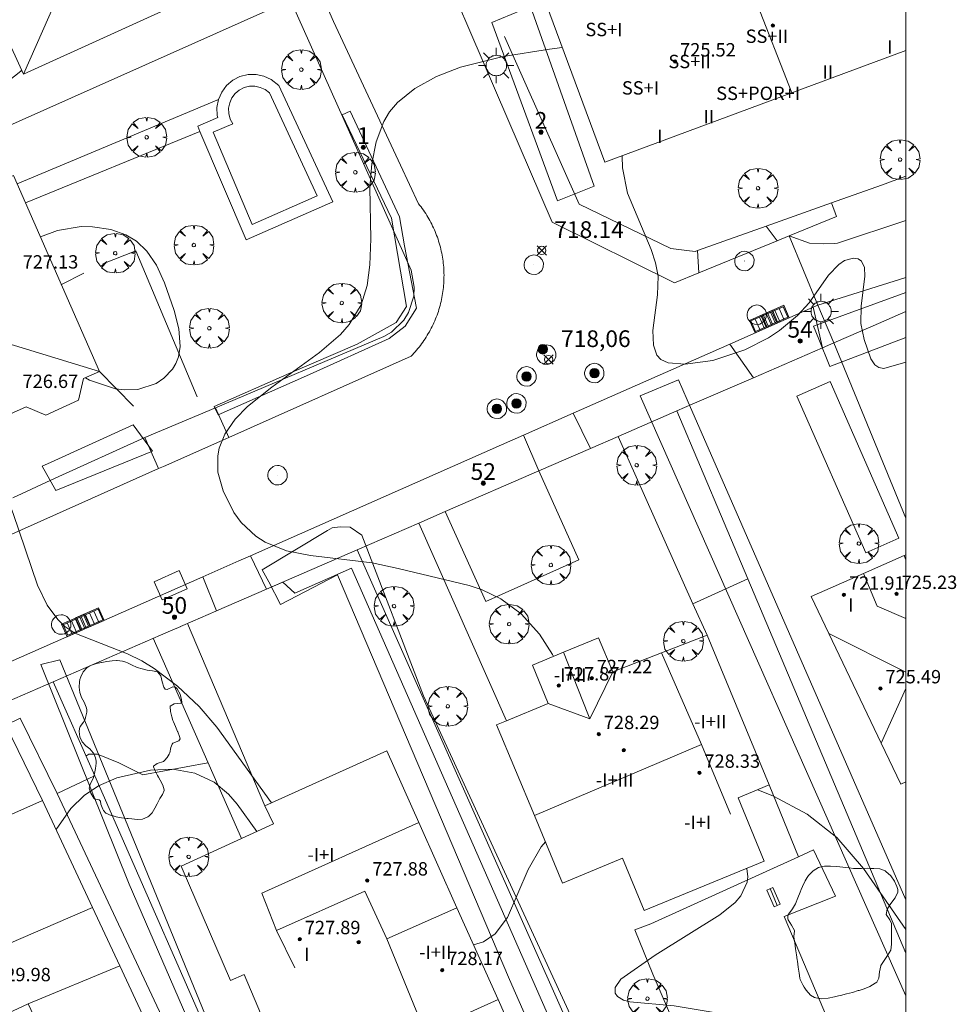
# Model space of a CAD drawing. Units: millimetres. Extents: x 424000 to 425003, y 4489999 to 4490501.
# Drawn here: x 424947 to 425003, y 4490388 to 4490447 of the extents above; entities that cross this region are included whole.
import ezdxf

# ---------------------------------------------------------------- set-up
doc = ezdxf.new("R2010")
doc.units = ezdxf.units.MM
doc.header["$MEASUREMENT"] = 0
doc.linetypes.add('VADO', pattern=[9.01, 2.71, -0.9, 0.9, -0.9, 0.9, -0.9, 0.9, -0.9])
doc.layers.get('0').update_dxf_attribs({"lineweight": 9})
for name, color, linetype, lineweight in [('1', 7, 'Continuous', 9), ('f012003p_num_plantas', 252, 'Continuous', 9), ('f022001p_portal', 7, 'Continuous', 9), ('f022001p_portal_texto', 7, 'Continuous', 9), ('f030026l_camino', 50, 'Continuous', 9), ('f040024s_piscina', 140, 'Continuous', 9), ('f050002l_curvanivel_cgn', 23, 'Continuous', 9), ('f050002l_curvanivel_mae', 213, 'Continuous', 9), ('f050008p_puntocotaterreno', 7, 'Continuous', 9), ('f050009p_puntocotaconstruccionelevada', 211, 'Continuous', 9), ('f060140s_arboladourbano', 92, 'Continuous', 9), ('f061013p_arbol', 91, 'Continuous', 9), ('f070045l_muro_mur', 30, 'MURO2', 9), ('f070045l_muro_tap', 11, 'MURO2', 9), ('f070045l_puerta', 11, 'Continuous', 9), ('f070047l_seto', 91, 'Continuous', 9), ('f070056l_edificacion_med', 221, 'Continuous', 9), ('f070056s_edificacion_edi', 240, 'Continuous', 9), ('f070058l_elementoconstruido_bordillo', 30, 'Continuous', 9), ('f071028l_acera_escalera', 11, 'Continuous', 9), ('f071028s_acera_escalera', 11, 'Continuous', 9), ('f071045l_vado', 30, 'VADO', 9), ('f081051p_bolardo', 7, 'Continuous', 9), ('f081055p_farola', 7, 'Continuous', 9), ('f081058p_imbornal', 7, 'Continuous', 9), ('f081065p_registro_circular', 7, 'Continuous', 9), ('HOJAS', 7, 'Continuous', 9)]:
    doc.layers.add(name, color=color, linetype=linetype, lineweight=lineweight)
doc.layers.add('f081053p_contenedorresiduos', color=7, linetype='Continuous', lineweight=9, true_color=0x636466)
doc.styles.get("Standard").update_dxf_attribs({"font": 'arial.ttf'})
doc.styles.add('Style-s7210005_h', font='txt')
doc.linetypes.add('MURO2', pattern='A,3.1e-05,[1,muro2.shx,S=1,R=0,X=0,Y=0],-3.058844', length=3.058875)

# ---------------------------------------------------------------- blocks, each defined once
blk = doc.blocks.new('TVK2940S_ACAD_1_FMEBLOCK1')
at = {"layer": 'HOJAS'}
blk.add_lwpolyline([(-500, 250), (500, 250), (500, -250), (-500, -250)], close=True, dxfattribs=at)
blk = doc.blocks.new('punto_cota')
at = {"layer": 'f050008p_puntocotaterreno'}
for points in [[(0, 0), (-0.283, 0.283)], [(0, 0), (-0.283, -0.283)], [(0, 0), (0.283, 0.283)], [(0, 0), (0.283, -0.283)]]:
    blk.add_lwpolyline(points, dxfattribs=at)
blk.add_circle((0, 0), 0.25, dxfattribs=at)
blk = doc.blocks.new('punto_cota_construccion_elevada')
at = {"layer": 'f050009p_puntocotaconstruccionelevada'}
h = blk.add_hatch(color=256, dxfattribs=at)
h.dxf.hatch_style = 1
edge = h.paths.add_edge_path()
edge.add_arc((0, 0), 0.1, 0, 360)
blk.add_circle((0, 0), 0.1, dxfattribs=at)
blk = doc.blocks.new('arbol')
at = {"color": 0, "linetype": 'Continuous', "lineweight": 0, "flags": 128}
for points in [[(0.96, 0.012), (1.2, 0.036), (1.128, 0.468), (0.888, 0.804), (0.528, 0.528), (0.816, 0.876), (0.48, 1.104), (0.048, 1.176), (0.012, 0.96), (-0.048, 1.176), (-0.48, 1.104), (-0.816, 0.876), (-0.504, 0.528), (-0.864, 0.804), (-1.104, 0.468), (-1.188, 0.036), (-0.936, 0.012)], [(-0.936, 0.012), (-1.188, -0.048), (-1.104, -0.48), (-0.864, -0.804), (-0.504, -0.504), (-0.816, -0.876), (-0.48, -1.116)], [(-0.48, -1.116), (-0.048, -1.188), (0.012, -0.936), (0.048, -1.188), (0.48, -1.116), (0.816, -0.876), (0.528, -0.504), (0.888, -0.804), (1.128, -0.48), (1.2, -0.048), (0.96, 0.012)]]:
    blk.add_lwpolyline(points, dxfattribs=at)
at = {"color": 0, "linetype": 'Continuous', "lineweight": 0, "extrusion": (0, 0, -1)}
for start, end in [(180.0229, 7.59464), (7.22334, 180.0229)]:
    blk.add_arc((0, 0), 0.104, start, end, dxfattribs=at)
blk = doc.blocks.new('bolardo')
at = {"layer": 'f081051p_bolardo', "true_color": 0xcd6928}
h = blk.add_hatch(color=32, dxfattribs=at)
h.dxf.hatch_style = 1
edge = h.paths.add_edge_path()
edge.add_arc((0, 0), 0.282, 0, 360)
edge = h.paths.add_edge_path(flags=16)
edge.add_arc((0, 0), 0.149, 0, 360)
at = {"layer": 'f081051p_bolardo'}
h = blk.add_hatch(color=256, dxfattribs=at)
h.dxf.hatch_style = 1
edge = h.paths.add_edge_path()
edge.add_arc((0, 0), 0.149, 0, 360)
for radius in [0.282, 0.149]:
    blk.add_circle((0, 0), radius, dxfattribs=at)
blk = doc.blocks.new('contenedor_residuos')
at = {"layer": 'f081053p_contenedorresiduos'}
blk.add_lwpolyline([(-1.65, 1.19), (1.65, 1.19), (1.65, -1.19), (-1.65, -1.19)], close=True, dxfattribs=at)
blk = doc.blocks.new('farola')
at = {"layer": '1'}
for points in [[(-0.75, 0.75, 0), (-0.42, 0.42, 0)], [(0.01, 0.61, 0), (0.09, 0.6, 0), (0.16, 0.58, 0), (0.24, 0.57, 0), (0.3, 0.52, 0), (0.37, 0.49, 0), (0.43, 0.43, 0), (0.48, 0.39, 0), (0.52, 0.31, 0), (0.57, 0.25, 0), (0.6, 0.18, 0), (0.61, 0.1, 0), (0.61, 0.03, 0), (0.61, -0.03, 0), (0.61, -0.11, 0), (0.6, -0.18, 0), (0.57, -0.26, 0), (0.52, -0.32, 0), (0.48, -0.39, 0), (0.43, -0.44, 0), (0.37, -0.5, 0), (0.3, -0.53, 0), (0.24, -0.57, 0), (0.16, -0.59, 0), (0.09, -0.6, 0), (0, -0.62, 0), (-0.06, -0.6, 0), (-0.14, -0.59, 0), (-0.21, -0.57, 0), (-0.27, -0.53, 0), (-0.35, -0.5, 0), (-0.41, -0.44, 0), (-0.45, -0.39, 0), (-0.5, -0.32, 0), (-0.54, -0.26, 0), (-0.57, -0.18, 0), (-0.59, -0.11, 0), (-0.59, -0.03, 0), (-0.59, 0.03, 0), (-0.59, 0.1, 0), (-0.57, 0.18, 0), (-0.54, 0.25, 0), (-0.5, 0.31, 0), (-0.45, 0.39, 0), (-0.41, 0.43, 0), (-0.35, 0.49, 0), (-0.27, 0.52, 0), (-0.21, 0.57, 0), (-0.14, 0.58, 0), (-0.06, 0.6, 0), (0.01, 0.61, 0)], [(0, 1.05, 0), (0, 0.6, 0)], [(0.75, 0.75, 0), (0.43, 0.43, 0)], [(-1.05, 0, 0), (-0.59, 0, 0)], [(1.05, 0, 0), (0.61, 0, 0)], [(-0.75, -0.74, 0), (-0.42, -0.41, 0)], [(0.75, -0.75, 0), (0.43, -0.44, 0)], [(0, -1.05, 0), (0, -0.62, 0)]]:
    blk.add_polyline3d(points, dxfattribs=at)
blk = doc.blocks.new('B129')
at = {"layer": 'f081065p_registro_circular'}
for points in [[(0, 0.591, 0), (0.102, 0.575, 0), (0.22, 0.543, 0), (0.331, 0.48, 0), (0.496, 0.307, 0), (0.575, 0.094, 0), (0.567, -0.134, 0), (0.528, -0.236, 0), (0.472, -0.346, 0), (0.291, -0.496, 0), (0.189, -0.559, 0), (0.071, -0.583, 0), (-0.142, -0.567, 0), (-0.26, -0.52, 0), (-0.354, -0.465, 0), (-0.512, -0.283, 0), (-0.559, -0.181, 0), (-0.583, -0.063, 0), (-0.583, 0.047, 0), (-0.559, 0.165, 0), (-0.52, 0.268, 0), (-0.449, 0.362, 0), (-0.276, 0.52, 0), (-0.157, 0.567, 0), (0, 0.591, 0)], [(0, 0.008, 0), (0, 0, 0), (0, 0.008, 0)]]:
    blk.add_polyline3d(points, dxfattribs=at)
blk = doc.blocks.new('imbornal_izq')
at = {"layer": 'f081051p_bolardo'}
h = blk.add_hatch(color=256, dxfattribs=at)
h.dxf.hatch_style = 1
h.paths.add_polyline_path([(0, 0), (0, -0.821), (1.499, -0.821), (1.499, 0)])
h.paths.add_polyline_path([(1.434, -0.065), (1.434, -0.756), (0.065, -0.756), (0.065, -0.065)], flags=16)
for p, q in [((0, 0), (1.499, 0)), ((0, -0.821), (0, 0)), ((1.499, 0), (1.499, -0.821)), ((1.499, -0.821), (0, -0.821))]:
    blk.add_line(p, q, dxfattribs=at)
blk.add_lwpolyline([(0.065, -0.065), (1.434, -0.065), (1.434, -0.756), (0.065, -0.756)], close=True, dxfattribs=at)
for points in [[(0.339, -0.065), (0.339, -0.756)], [(0.612, -0.065), (0.612, -0.756)], [(0.886, -0.065), (0.886, -0.756)], [(1.16, -0.065), (1.16, -0.756)]]:
    blk.add_lwpolyline(points, dxfattribs=at)
for p in [(0.339, -0.065), (0.612, -0.065), (0.886, -0.065), (1.16, -0.065)]:
    blk.add_point(p, dxfattribs=at)
blk = doc.blocks.new('portal_catastro')
at = {"layer": 'f022001p_portal'}
h = blk.add_hatch(color=256, dxfattribs=at)
h.dxf.hatch_style = 1
edge = h.paths.add_edge_path()
edge.add_arc((0, 0), 0.125, 0, 360)
blk.add_circle((0, 0), 0.125, dxfattribs=at)

msp = doc.modelspace()

# ---------------------------------------------------------------- linework, layer by layer
at = {"layer": 'f030026l_camino'}
msp.add_line((424994.736, 4490430.093, 717.92), (425000, 4490431.747, 717.848), dxfattribs=at)
msp.add_polyline3d([(424993.012, 4490434.237, 717.9), (424994.24, 4490433.801, 717.96), (424995.08, 4490433.772, 718.04), (424995.749, 4490433.776, 718.04), (424995.908, 4490433.8, 718.04), (425000, 4490435.153, 717.99)], dxfattribs=at)
at = {"layer": 'f040024s_piscina'}
msp.add_polyline3d([(424960.871, 4490434.929, 719.245), (424958.521, 4490440.449, 719.69), (424959.711, 4490440.959, 719.69), (424959.551, 4490441.239, 719.69), (424959.471, 4490441.559, 719.69), (424959.451, 4490441.879, 719.69), (424959.521, 4490442.199, 719.69), (424959.651, 4490442.499, 719.69), (424959.841, 4490442.759, 719.69), (424960.091, 4490442.969, 719.69), (424960.381, 4490443.119, 719.69), (424960.701, 4490443.199, 719.69), (424961.021, 4490443.199, 719.69), (424961.341, 4490443.129, 719.69), (424961.641, 4490442.999, 719.69), (424961.901, 4490442.799, 719.69), (424964.761, 4490436.629, 719.245)], close=True, dxfattribs=at)
at = {"layer": 'f050002l_curvanivel_cgn'}
for points in [[(424978.897, 4490409.052, 719), (424978.843, 4490409.165, 719), (424978.065, 4490410.395, 719), (424976.968, 4490411.598, 719), (424975.76, 4490412.501, 719), (424974.638, 4490413.038, 719), (424973.846, 4490413.312, 719), (424969.608, 4490414.332, 719), (424968.043, 4490414.652, 719), (424964.363, 4490415.093, 719), (424962.928, 4490415.374, 719), (424961.649, 4490415.891, 719), (424961.08, 4490416.25, 719), (424960.205, 4490417.071, 719), (424959.776, 4490417.67, 719), (424959.133, 4490418.981, 719), (424958.818, 4490420.087, 719), (424958.8, 4490421.072, 719), (424958.89, 4490421.522, 719), (424959.234, 4490422.374, 719), (424959.846, 4490423.26, 719), (424960.586, 4490424.021, 719), (424962.047, 4490425.182, 719), (424964.903, 4490427.249, 719), (424966.144, 4490428.337, 719), (424966.676, 4490428.929, 719), (424967.394, 4490430.11, 719), (424967.75, 4490431.271, 719), (424967.913, 4490432.5, 719), (424967.963, 4490434.071, 719), (424967.904, 4490437.138, 719), (424968.023, 4490438.547, 719), (424968.29, 4490439.877, 719), (424968.743, 4490441.08, 719), (424969.094, 4490441.66, 719), (424969.562, 4490442.222, 719), (424970.602, 4490443.071, 719), (424971.89, 4490443.785, 719), (424973.338, 4490444.352, 719), (424975.885, 4490444.975, 719), (424978.659, 4490445.424, 719), (424979.432, 4490445.524, 719)], [(425000, 4490426.673, 718), (424998.685, 4490426.304, 718), (424998.373, 4490426.365, 718), (424998.145, 4490426.523, 718), (424997.908, 4490426.868, 718), (424997.501, 4490428.028, 718), (424997.308, 4490429.001, 718), (424997.331, 4490430.022, 718), (424997.551, 4490431.832, 718), (424997.518, 4490432.353, 718), (424997.347, 4490432.725, 718), (424997.135, 4490432.865, 718), (424996.866, 4490432.908, 718), (424996.334, 4490432.762, 718), (424995.986, 4490432.535, 718), (424995.371, 4490431.894, 718), (424994.203, 4490430.236, 718), (424993.518, 4490429.47, 718), (424992.437, 4490428.577, 718), (424991.769, 4490428.143, 718), (424990.352, 4490427.407, 718), (424988.451, 4490426.769, 718), (424986.783, 4490426.56, 718), (424985.769, 4490426.641, 718), (424985.339, 4490426.844, 718), (424985.098, 4490427.104, 718), (424984.896, 4490427.697, 718), (424984.859, 4490428.58, 718), (424985.14, 4490430.709, 718), (424985.173, 4490431.822, 718), (424985.019, 4490432.623, 718), (424984.744, 4490433.434, 718), (424983.335, 4490436.798, 718), (424983.038, 4490438.315, 718), (424983.023, 4490439.022, 718), (424983.025, 4490439.041, 718)], [(424948.187, 4490434.191, 719), (424949.201, 4490434.558, 719), (424950.621, 4490434.798, 719), (424951.299, 4490434.788, 719), (424952.412, 4490434.618, 719), (424953.302, 4490434.309, 719), (424953.942, 4490433.921, 719), (424954.563, 4490433.322, 719), (424955.128, 4490432.489, 719), (424955.625, 4490431.437, 719), (424956.203, 4490429.773, 719), (424956.466, 4490428.675, 719), (424956.546, 4490427.618, 719), (424956.445, 4490426.988, 719), (424956.292, 4490426.59, 719), (424956.1, 4490426.264, 719), (424955.582, 4490425.711, 719), (424955.112, 4490425.404, 719), (424954.019, 4490425.042, 719), (424953.207, 4490425.012, 719), (424952.685, 4490425.083, 719), (424951.124, 4490425.61, 719), (424950.886, 4490425.749, 719)], [(424961.15, 4490398.58, 721), (424959.966, 4490400.211, 721), (424959.455, 4490400.808, 721), (424958.584, 4490401.529, 721), (424957.438, 4490402.066, 721), (424956.117, 4490402.304, 721), (424954.77, 4490402.248, 721), (424952.753, 4490401.778, 721), (424951.664, 4490401.305, 721), (424950.803, 4490400.722, 721), (424950.015, 4490399.942, 721), (424949.135, 4490398.693, 721)], [(425000, 4490392.699, 719), (424997.457, 4490396.357, 719), (424995.858, 4490398.212, 719), (424994.086, 4490399.611, 719), (424992.07, 4490400.698, 719), (424991.133, 4490401.074, 719)]]:
    msp.add_polyline3d(points, dxfattribs=at)
at = {"layer": 'f050002l_curvanivel_mae'}
for points in [[(424945.197, 4490442.685, 720), (424947.005, 4490444.108, 720), (424947.062, 4490444.169, 720)], [(424962.022, 4490400.295, 720), (424958.756, 4490404.829, 720), (424957.682, 4490406.066, 720), (424956.386, 4490407.282, 720), (424954.989, 4490408.335, 720), (424954.255, 4490408.784, 720), (424953.403, 4490409.21, 720), (424950.245, 4490410.449, 720), (424949.64, 4490410.858, 720), (424949.22, 4490411.26, 720), (424948.597, 4490412.127, 720), (424948.017, 4490413.332, 720), (424946.556, 4490417.622, 720), (424945.696, 4490419.827, 720), (424945.332, 4490421.136, 720), (424945.093, 4490421.506, 720), (424944.818, 4490421.675, 720), (424944.554, 4490421.717, 720), (424943.058, 4490421.465, 720), (424942.463, 4490421.441, 720), (424941.803, 4490421.527, 720)], [(424978.416, 4490397.956, 720), (424978.159, 4490397.663, 720), (424977.384, 4490396.29, 720), (424976.146, 4490393.415, 720), (424975.412, 4490392.441, 720), (424974.722, 4490391.971, 720), (424974.118, 4490391.785, 720)], [(425000, 4490383.211, 720), (424999.303, 4490383.71, 720), (424997.859, 4490384.523, 720), (424995.265, 4490385.794, 720), (424994.209, 4490386.276, 720), (424993.139, 4490386.651, 720), (424989.839, 4490387.505, 720), (424986.13, 4490388.133, 720), (424983.479, 4490388.369, 720), (424983.099, 4490388.477, 720), (424982.73, 4490388.695, 720), (424982.596, 4490388.888, 720), (424982.588, 4490389.228, 720), (424982.933, 4490389.724, 720), (424984.998, 4490391.158, 720), (424988.865, 4490393.584, 720), (424989.773, 4490394.323, 720), (424990.115, 4490394.718, 720), (424990.505, 4490395.532, 720), (424990.546, 4490395.868, 720), (424990.471, 4490396.366, 720)]]:
    msp.add_polyline3d(points, dxfattribs=at)
at = {"layer": 'f060140s_arboladourbano'}
for points in [[(424953.988, 4490399.292, 0), (424953.668, 4490399.326, 0), (424953.444, 4490399.351, 0), (424953.353, 4490399.358, 0), (424953.042, 4490399.393, 0), (424952.73, 4490399.45, 0), (424952.535, 4490399.502, 0), (424952.415, 4490399.537, 0), (424952.104, 4490399.665, 0), (424951.958, 4490399.835, 0), (424951.928, 4490399.911, 0), (424951.812, 4490400.205, 0), (424951.777, 4490400.396, 0), (424951.699, 4490400.46, 0), (424951.411, 4490400.531, 0), (424951.38, 4490400.574, 0), (424951.198, 4490400.867, 0), (424951.114, 4490401.161, 0), (424951.121, 4490401.256, 0), (424951.194, 4490401.45, 0), (424951.342, 4490401.738, 0), (424951.363, 4490401.802, 0), (424951.423, 4490402.039, 0), (424951.485, 4490402.353, 0), (424951.517, 4490402.669, 0), (424951.517, 4490402.785, 0), (424951.487, 4490402.977, 0), (424951.36, 4490403.274, 0), (424951.35, 4490403.291, 0), (424951.155, 4490403.517, 0), (424950.903, 4490403.711, 0), (424950.689, 4490403.942, 0), (424950.688, 4490403.943, 0), (424950.555, 4490404.247, 0), (424950.505, 4490404.567, 0), (424950.526, 4490404.744, 0), (424950.572, 4490404.856, 0), (424950.761, 4490405.118, 0), (424950.864, 4490405.308, 0), (424950.895, 4490405.406, 0), (424950.959, 4490405.722, 0), (424950.958, 4490405.874, 0), (424950.927, 4490406.024, 0), (424950.802, 4490406.316, 0), (424950.651, 4490406.606, 0), (424950.546, 4490406.897, 0), (424950.545, 4490406.901, 0), (424950.504, 4490407.212, 0), (424950.518, 4490407.533, 0), (424950.548, 4490407.674, 0), (424950.603, 4490407.842, 0), (424950.746, 4490408.127, 0), (424950.958, 4490408.369, 0), (424951.081, 4490408.457, 0), (424951.243, 4490408.541, 0), (424951.541, 4490408.638, 0), (424951.849, 4490408.698, 0), (424951.861, 4490408.701, 0), (424952.162, 4490408.752, 0), (424952.476, 4490408.791, 0), (424952.746, 4490408.804, 0), (424952.789, 4490408.804, 0), (424953.101, 4490408.768, 0), (424953.31, 4490408.712, 0), (424953.408, 4490408.673, 0), (424953.688, 4490408.524, 0), (424953.939, 4490408.41, 0), (424953.974, 4490408.399, 0), (424954.279, 4490408.315, 0), (424954.506, 4490408.258, 0), (424954.585, 4490408.239, 0), (424954.897, 4490408.186, 0), (424955.18, 4490408.133, 0), (424955.205, 4490408.125, 0), (424955.396, 4490407.904, 0), (424955.477, 4490407.545, 0), (424955.566, 4490407.209, 0), (424955.659, 4490407.094, 0), (424955.782, 4490407.085, 0), (424956.117, 4490407.231, 0), (424956.266, 4490407.219, 0), (424956.382, 4490407.11, 0), (424956.555, 4490406.788, 0), (424956.641, 4490406.456, 0), (424956.646, 4490406.31, 0), (424956.591, 4490406.263, 0), (424956.193, 4490406.218, 0), (424955.946, 4490406.074, 0), (424955.947, 4490406.064, 0), (424955.981, 4490405.757, 0), (424956.049, 4490405.441, 0), (424956.12, 4490405.23, 0), (424956.157, 4490405.141, 0), (424956.28, 4490404.851, 0), (424956.402, 4490404.56, 0), (424956.407, 4490404.547, 0), (424956.512, 4490404.259, 0), (424956.546, 4490404.123, 0), (424956.471, 4490404.008, 0), (424956.122, 4490403.87, 0), (424956.066, 4490403.809, 0), (424956.004, 4490403.594, 0), (424955.932, 4490403.279, 0), (424955.897, 4490403.201, 0), (424955.771, 4490403.006, 0), (424955.616, 4490402.815, 0), (424955.562, 4490402.771, 0), (424955.185, 4490402.646, 0), (424954.951, 4490402.493, 0), (424954.959, 4490402.45, 0), (424955.064, 4490402.213, 0), (424955.206, 4490401.926, 0), (424955.256, 4490401.82, 0), (424955.35, 4490401.638, 0), (424955.507, 4490401.348, 0), (424955.602, 4490401.061, 0), (424955.605, 4490401.035, 0), (424955.504, 4490400.783, 0), (424955.327, 4490400.545, 0), (424955.307, 4490400.511, 0), (424955.17, 4490400.237, 0), (424955.039, 4490399.965, 0), (424954.868, 4490399.7, 0), (424954.676, 4490399.5, 0), (424954.61, 4490399.448, 0), (424954.305, 4490399.313, 0)], [(424994.973, 4490388.561, 0), (424994.606, 4490388.607, 0), (424994.539, 4490388.626, 0), (424994.282, 4490388.775, 0), (424994.036, 4490389.062, 0), (424993.905, 4490389.259, 0), (424993.822, 4490389.386, 0), (424993.662, 4490389.717, 0), (424993.644, 4490389.799, 0), (424993.604, 4490390.082, 0), (424993.554, 4490390.449, 0), (424993.504, 4490390.815, 0), (424993.494, 4490390.883, 0), (424993.451, 4490391.181, 0), (424993.397, 4490391.547, 0), (424993.343, 4490391.913, 0), (424993.295, 4490392.24, 0), (424993.292, 4490392.28, 0), (424993.333, 4490392.634, 0), (424993.331, 4490392.648, 0), (424993.155, 4490392.973, 0), (424992.944, 4490393.284, 0), (424992.932, 4490393.324, 0), (424992.938, 4490393.54, 0), (424992.989, 4490393.637, 0), (424993.207, 4490393.939, 0), (424993.402, 4490394.251, 0), (424993.402, 4490394.252, 0), (424993.535, 4490394.596, 0), (424993.664, 4490394.944, 0), (424993.722, 4490395.091, 0), (424993.806, 4490395.285, 0), (424993.968, 4490395.615, 0), (424994.085, 4490395.812, 0), (424994.173, 4490395.937, 0), (424994.44, 4490396.223, 0), (424994.76, 4490396.423, 0), (424995, 4490396.483, 0), (424995.12, 4490396.493, 0), (424995.49, 4490396.499, 0), (424995.861, 4490396.48, 0), (424996.231, 4490396.444, 0), (424996.407, 4490396.425, 0), (424996.598, 4490396.399, 0), (424996.874, 4490396.365, 0), (424996.965, 4490396.359, 0), (424997.335, 4490396.357, 0), (424997.706, 4490396.368, 0), (424997.905, 4490396.367, 0), (424998.075, 4490396.365, 0), (424998.439, 4490396.339, 0), (424998.764, 4490396.21, 0), (424998.8, 4490396.186, 0), (424999.101, 4490395.917, 0), (424999.313, 4490395.606, 0), (424999.457, 4490395.273, 0), (424999.51, 4490395.102, 0), (424999.52, 4490394.937, 0), (424999.368, 4490394.6, 0), (424999.105, 4490394.262, 0), (424998.876, 4490393.926, 0), (424998.821, 4490393.607, 0), (424998.824, 4490393.593, 0), (424999.044, 4490393.286, 0), (424999.143, 4490393.061, 0), (424999.143, 4490392.939, 0), (424999.144, 4490392.569, 0), (424999.145, 4490392.199, 0), (424999.145, 4490392.195, 0), (424999.146, 4490391.829, 0), (424999.145, 4490391.82, 0), (424999.102, 4490391.462, 0), (424998.901, 4490391.152, 0), (424998.699, 4490390.842, 0), (424998.507, 4490390.546, 0), (424998.498, 4490390.531, 0), (424998.418, 4490390.168, 0), (424998.386, 4490389.783, 0), (424998.258, 4490389.558, 0), (424998.17, 4490389.484, 0), (424997.849, 4490389.29, 0), (424997.506, 4490389.157, 0), (424997.197, 4490389.06, 0), (424997.152, 4490389.046, 0), (424996.795, 4490388.94, 0), (424996.439, 4490388.844, 0), (424996.081, 4490388.755, 0), (424995.959, 4490388.726, 0), (424995.718, 4490388.669, 0), (424995.347, 4490388.593, 0)]]:
    msp.add_polyline3d(points, close=True, dxfattribs=at)
at = {"layer": 'f070045l_muro_mur'}
for p, q in [((424949.447, 4490431.323, 719.71), (424950.78, 4490432.01, 719.102)), ((424953.75, 4490424.05, 720.012), (424951.731, 4490426.119, 720.012)), ((424954.43, 4490422.169, 720.012), (424949.08, 4490419.73, 720.012)), ((424961.63, 4490400.119, 721.342), (424956.988, 4490411.032, 719.371)), ((424960.216, 4490398.151, 721.533), (424954.947, 4490410.146, 720.063))]:
    msp.add_line(p, q, dxfattribs=at)
for points in [[(424901.907, 4490421.049, 721.136), (424903.092, 4490421.646, 721.108), (424903.688, 4490421.91, 721.093), (424922.333, 4490430.186, 720.613), (424932.48, 4490434.69, 720.352), (424963.159, 4490448.356, 720.704), (424970.38, 4490432.189, 719.066), (424970.57, 4490431.169, 719.066), (424970.54, 4490430.639, 719.066), (424970.23, 4490429.649, 719.066), (424969.95, 4490429.199, 719.066), (424969.21, 4490428.469, 719.066), (424968.75, 4490428.209, 719.066), (424958.67, 4490423.949, 719.184)], [(424951.93, 4490432.57, 719.102), (424953.9, 4490433.349, 719.102), (424957.58, 4490424.609, 719.184)], [(424958.21, 4490402.689, 721.342), (424954.31, 4490401.959, 721.423), (424952.89, 4490402.679, 721.423), (424951.6, 4490403.199, 721.423), (424951.08, 4490403.2, 721.423), (424950.91, 4490403.089, 721.423)], [(424984.74, 4490393.049, 720.599), (424993.57, 4490397.049, 719.589), (424991.82, 4490401.358, 719.589)]]:
    msp.add_polyline3d(points, dxfattribs=at)
at = {"layer": 'f070045l_muro_tap'}
for p, q in [((424986.297, 4490423.76, 718.301), (424987.204, 4490424.154, 718.246)), ((424972.422, 4490417.735, 718.425), (424978.036, 4490420.173, 718.301)), ((424967.141, 4490415.441, 719.438), (424970.834, 4490417.045, 718.425)), ((424961.723, 4490413.089, 719.726), (424967.141, 4490415.441, 719.438)), ((424957.31, 4490411.172, 719.96), (424958.688, 4490411.771, 719.887)), ((424946.187, 4490406.342, 722.271), (424948.958, 4490407.545, 720.063))]:
    msp.add_line(p, q, dxfattribs=at)
for points in [[(424975.98, 4490446.179, 719.254), (424980.44, 4490436.149, 718.255), (424985.93, 4490433.489, 718.255), (424986.883, 4490433.371, 718.603)], [(424995.551, 4490436.216, 718.695), (424995.554, 4490436.217, 718.24), (424998.54, 4490437.279, 718.345), (425000, 4490437.823, 718.307)], [(424995.679, 4490427.834, 718.046), (424998.041, 4490428.86, 717.965), (425000, 4490429.711, 717.965)], [(424995.46, 4490425.523, 718.517), (424993.472, 4490424.65, 718.517), (424997.595, 4490415.264, 718.517), (424999.583, 4490416.137, 718.517), (424995.46, 4490425.523, 718.517)], [(424981.123, 4490421.513, 718.301), (424982.777, 4490422.232, 718.301), (424986.297, 4490423.76, 718.301)], [(424986.297, 4490423.76, 718.301), (424990.541, 4490413.694, 718.646), (425000, 4490391.278, 719.39)], [(424967.141, 4490415.441, 719.438), (424979.7, 4490387.209, 720.599), (424984.663, 4490375.365, 721.953), (424986.114, 4490371.904, 722.349), (424993.342, 4490354.657, 724.32)], [(424956.583, 4490410.857, 720.003), (424957.31, 4490411.172, 719.96), (424957.31, 4490411.172, 719.96)], [(424974.822, 4490347.147, 723.292), (424959.84, 4490382.739, 722.046), (424951.435, 4490401.9, 720.523), (424948.958, 4490407.545, 720.063), (424955.374, 4490410.331, 720.063), (424955.704, 4490410.475, 720.048)]]:
    msp.add_polyline3d(points, dxfattribs=at)
at = {"layer": 'f070045l_puerta'}
for p, q in [((424954.43, 4490422.169, 720.012), (424958.67, 4490423.949, 719.184)), ((424978.036, 4490420.173), (424981.123, 4490421.513)), ((424946.53, 4490418.55, 720.475), (424949.08, 4490419.729, 720.012)), ((424970.834, 4490417.045), (424972.422, 4490417.735)), ((424955.704, 4490410.475, 720.048), (424956.584, 4490410.857, 720.003))]:
    msp.add_line(p, q, dxfattribs=at)
for points in [[(424986.883, 4490433.371, 718.057), (424987.38, 4490433.309, 717.953), (424987.535, 4490433.364, 717.967), (424991.631, 4490434.821, 718.339), (424995.551, 4490436.216, 718.695)], [(424987.204, 4490424.154, 718.246), (424990.87, 4490425.746, 719.062), (424995.011, 4490427.545, 719.984), (424995.678, 4490427.834, 720.133)], [(424958.688, 4490411.771, 719.887), (424958.734, 4490411.791, 719.884), (424961.723, 4490413.088, 719.726)]]:
    msp.add_polyline3d(points, dxfattribs=at)
at = {"layer": 'f070047l_seto'}
for points in [[(424979.153, 4490436.338, 718.255), (424975.215, 4490447.01, 720.373), (424977.529, 4490447.97, 720.836), (424981.339, 4490437.212, 719.053), (424979.153, 4490436.338, 718.255)], [(424963.114, 4490426.017, 719.184), (424967.145, 4490427.756, 719.066), (424969.476, 4490429.058, 719.066), (424970.1, 4490430.013, 719.066), (424969.209, 4490435.309, 719.066), (424966.261, 4490441.488, 719.69), (424966.734, 4490441.713, 719.69), (424969.694, 4490435.372, 719.066), (424969.992, 4490433.635, 719.066), (424970.71, 4490429.906, 719.066), (424970.019, 4490428.827, 719.066), (424969.061, 4490428.104, 719.066), (424964.301, 4490425.934, 719.184), (424958.838, 4490423.534, 719.184), (424958.586, 4490424.027, 719.184), (424963.114, 4490426.017, 719.184)], [(425000, 4490428.152, 718.092), (424995.454, 4490426.424, 718.313), (424994.787, 4490428.061, 718.069), (424994.47, 4490428.84, 717.953), (425000, 4490430.856, 717.96)], [(425000, 4490388.732, 719.525), (424984.089, 4490424.655, 718.301), (424986.389, 4490425.612, 718.301), (424986.912, 4490424.416, 718.351), (425000, 4490394.474, 719.614)], [(424948.606, 4490420.591, 720.012), (424953.746, 4490422.922, 720.012), (424954.897, 4490421.344, 720.012), (424949.113, 4490418.992, 720.012), (424948.293, 4490420.457, 720.012), (424948.606, 4490420.591, 720.012)], [(424990.979, 4490356.21, 721.867), (424990.292, 4490357.776, 721.822), (424976.274, 4490389.714, 720.912), (424965.98, 4490413.935, 719.371), (424962.567, 4490412.157, 719.371), (424961.852, 4490413.515, 719.371), (424961.467, 4490414.246, 719.371), (424965.367, 4490416.607, 719.371), (424965.646, 4490416.748, 719.371), (424966.134, 4490416.819, 719.371), (424966.739, 4490416.798, 719.371), (424967.438, 4490416.311, 719.438), (424971.119, 4490406.694, 719.719), (424980.026, 4490387.359, 720.964), (424982.474, 4490382.044, 721.306), (424993.667, 4490357.225, 721.657), (424990.979, 4490356.21, 721.867)], [(424957.188, 4490340.522, 724.604), (424957.405, 4490340.635, 724.604), (424975.324, 4490348.115, 723.292), (424967.132, 4490366.152, 722.799), (424966.336, 4490365.817, 723.722), (424953.507, 4490395.416, 722.445), (424948.207, 4490408.571, 720.063), (424949.346, 4490408.853, 720.063), (424958.207, 4490387.207, 721.851), (424967.973, 4490365.877, 722.799), (424976.045, 4490348.972, 723.292), (424979.505, 4490350.657, 722.718), (424980.441, 4490348.938, 722.718), (424957.106, 4490339.333, 724.604), (424956.997, 4490339.537, 725.088)]]:
    msp.add_polyline3d(points, dxfattribs=at)
at = {"layer": 'f070056l_edificacion_med'}
for p, q in [((424989.249, 4490452.892, 723.719), (424993.169, 4490442.809, 723.719)), ((424944.658, 4490428.285, 727.279), (424951.731, 4490426.119, 727.279)), ((425000, 4490414.845, 725.839), (424999.889, 4490415.093, 725.839)), ((424995.386, 4490410.427, 726.169), (425000, 4490408.115, 726.169)), ((425000, 4490407.129, 726.169), (424998.517, 4490403.859, 726.169)), ((424981.077, 4490405.324, 728.299), (424978.591, 4490406.248, 728.299)), ((424987.762, 4490403.792, 727.139), (424989.497, 4490399.614, 727.139)), ((424937.972, 4490388.272, 730.159), (424951.311, 4490394.024, 730.149)), ((424962.319, 4490392.648, 727.839), (424963.425, 4490390.414, 727.839)), ((424947.451, 4490388.259, 729.289), (424952.941, 4490390.525, 729.289))]:
    msp.add_line(p, q, dxfattribs=at)
for points in [[(424951.712, 4490462.099, 727.629), (424948.868, 4490453.853, 727.629), (424950.296, 4490450.993, 729.519), (424947.171, 4490443.929, 729.519)], [(424997.467, 4490414.023, 726.399), (424998.284, 4490412.073, 726.399), (425000, 4490411.335, 726.399)], [(424977.76, 4490399.534, 727.139), (424987.762, 4490403.792, 727.139), (424985.373, 4490409.271, 727.139)], [(424979.501, 4490409.303, 728.299), (424980.963, 4490405.613, 728.299), (424981.077, 4490405.324, 728.299), (424982.451, 4490408.128, 728.299)], [(424968.92, 4490392.153, 729.159), (424967.605, 4490395.003, 727.839), (424962.319, 4490392.648, 727.839), (424961.442, 4490394.882, 727.839), (424970.836, 4490399.12, 727.839)], [(424973.124, 4490394.007, 729.209), (424968.92, 4490392.153, 729.209), (424971.221, 4490386.541, 727.339), (424975.583, 4490388.513, 727.339)]]:
    msp.add_polyline3d(points, dxfattribs=at)
at = {"layer": 'f070056s_edificacion_edi'}
for points in [[(424947.171, 4490443.929, 720.219), (424946.051, 4490446.379, 720.703), (424943.831, 4490445.359, 720.703), (424939.872, 4490453.959, 720.904), (424942.382, 4490455.109, 720.904), (424941.282, 4490457.479, 721.754), (424951.712, 4490462.099, 721.648), (424957.641, 4490448.689, 720.704)], [(425000, 4490445.347, 719.011), (425000, 4490456.886, 719.185), (424978.217, 4490448.794, 723.719), (424981.984, 4490438.654, 720.23)], [(424941.471, 4490421.379, 720.475), (424936.291, 4490433.349, 720.352), (424946.581, 4490437.849, 720.703), (424946.798, 4490437.355, 720.674), (424947.294, 4490436.225, 720.607), (424951.731, 4490426.119, 720.012), (424950.771, 4490425.699, 720.012), (424950.471, 4490424.409, 720.012), (424948.521, 4490423.509, 720.012), (424947.341, 4490423.999, 720.012)], [(425000, 4490401.538, 718.575), (424999.691, 4490401.398, 718.586), (424998.517, 4490403.859, 718.555), (424995.386, 4490410.427, 718.474), (424994.331, 4490412.638, 718.446), (424997.467, 4490414.023, 718.372), (424999.889, 4490415.093, 718.315), (425000, 4490415.142, 718.312)], [(424984.331, 4490393.838, 720.599), (424983.031, 4490396.978, 720.599), (424979.441, 4490395.488, 720.599), (424977.76, 4490399.534, 720.223), (424975.501, 4490404.968, 719.719), (424976.083, 4490405.21, 719.788), (424978.591, 4490406.248, 720.083), (424977.641, 4490408.528, 719.19), (424979.501, 4490409.303, 719.19), (424981.601, 4490410.178, 719.19), (424982.451, 4490408.128, 719.19), (424985.373, 4490409.271, 718.805), (424988.101, 4490410.338, 718.446), (424991.821, 4490401.358, 719.589), (424989.961, 4490400.588, 719.589), (424991.521, 4490396.798, 720.226)], [(424964.251, 4490380.849, 722.046), (424960.391, 4490390.009, 721.851), (424959.561, 4490389.659, 721.851), (424956.611, 4490396.499, 722.445), (424962.151, 4490399.039, 721.342), (424961.631, 4490400.119, 721.342), (424968.921, 4490403.399, 719.719), (424970.836, 4490399.12, 720.217), (424973.124, 4490394.007, 720.812), (424975.583, 4490388.513, 721.451), (424976.811, 4490385.768, 721.77), (424972.321, 4490383.738, 721.77), (424971.931, 4490384.568, 721.77)], [(424953.301, 4490371.019, 723.323), (424950.851, 4490376.239, 723.323), (424952.701, 4490377.109, 723.295), (424947.451, 4490388.259, 722.445), (424946.261, 4490387.699, 723.293), (424947.861, 4490384.279, 723.295), (424941.291, 4490381.199, 724.116), (424939.701, 4490384.587, 724.075), (424937.972, 4490388.272, 724.031), (424935.021, 4490394.559, 723.955), (424943.398, 4490398.262, 722.36), (424948.321, 4490400.439, 721.423), (424951.311, 4490394.024, 721.812), (424952.941, 4490390.525, 722.025), (424960.471, 4490374.369, 723.005)]]:
    msp.add_polyline3d(points, close=True, dxfattribs=at)
at = {"layer": 'f070058l_elementoconstruido_bordillo'}
for p, q in [((424946.798, 4490437.355, 719.22), (424958.852, 4490442.415, 719.27)), ((424957.74, 4490440.497, 719.23), (424947.294, 4490436.225, 719.16)), ((424994.736, 4490430.093, 717.92), (424993.012, 4490434.237, 717.9)), ((424982.777, 4490422.232, 718.19), (424987.242, 4490412.2, 718.39)), ((424970.834, 4490417.045, 718.69), (424976.083, 4490405.21, 719.76))]:
    msp.add_line(p, q, dxfattribs=at)
for points in [[(424945.689, 4490416.037, 720.11), (424955.262, 4490420.303, 719.22), (424955.548, 4490420.431, 719.22), (424958.927, 4490421.937, 718.88), (424959.461, 4490422.175, 718.84), (424970.374, 4490427.039, 718.27), (424970.459, 4490427.126, 718.27), (424970.542, 4490427.215, 718.27), (424970.624, 4490427.306, 718.27), (424970.704, 4490427.398, 718.29), (424970.783, 4490427.491, 718.29), (424970.859, 4490427.586, 718.29), (424970.934, 4490427.682, 718.29), (424971.008, 4490427.779, 718.29), (424971.079, 4490427.878, 718.23), (424971.149, 4490427.978, 718.23), (424971.217, 4490428.079, 718.23), (424971.283, 4490428.182, 718.23), (424971.348, 4490428.285, 718.29), (424971.41, 4490428.39, 718.29), (424971.471, 4490428.496, 718.29), (424971.53, 4490428.603, 718.29), (424971.587, 4490428.711, 718.29), (424971.642, 4490428.82, 718.31), (424971.695, 4490428.929, 718.31), (424971.746, 4490429.04, 718.31), (424971.795, 4490429.152, 718.31), (424971.842, 4490429.264, 718.31), (424971.887, 4490429.378, 718.31), (424971.93, 4490429.492, 718.31), (424971.971, 4490429.607, 718.34), (424972.01, 4490429.722, 718.34), (424972.047, 4490429.839, 718.34), (424972.081, 4490429.956, 718.34), (424972.114, 4490430.073, 718.34), (424972.145, 4490430.191, 718.34), (424972.173, 4490430.31, 718.34), (424972.2, 4490430.429, 718.34), (424972.224, 4490430.548, 718.34), (424972.246, 4490430.668, 718.34), (424972.266, 4490430.789, 718.29), (424972.284, 4490430.909, 718.29), (424972.3, 4490431.03, 718.29), (424972.313, 4490431.152, 718.29), (424972.324, 4490431.273, 718.29), (424972.334, 4490431.395, 718.29), (424972.341, 4490431.516, 718.29), (424972.346, 4490431.638, 718.29), (424972.348, 4490431.76, 718.29), (424972.349, 4490431.882, 718.29), (424972.347, 4490432.004, 718.35), (424972.344, 4490432.126, 718.35), (424972.338, 4490432.248, 718.35), (424972.329, 4490432.37, 718.35), (424972.319, 4490432.491, 718.35), (424972.307, 4490432.612, 718.35), (424972.292, 4490432.734, 718.35), (424972.275, 4490432.854, 718.35), (424972.257, 4490432.975, 718.39), (424972.235, 4490433.095, 718.39), (424972.212, 4490433.215, 718.39), (424972.187, 4490433.334, 718.34), (424972.16, 4490433.453, 718.34), (424972.13, 4490433.571, 718.34), (424972.098, 4490433.689, 718.34), (424972.065, 4490433.806, 718.28), (424972.029, 4490433.923, 718.28), (424971.991, 4490434.039, 718.28), (424971.951, 4490434.154, 718.28), (424971.909, 4490434.268, 718.28), (424971.865, 4490434.382, 718.28), (424971.819, 4490434.495, 718.39), (424971.771, 4490434.607, 718.39), (424971.721, 4490434.718, 718.39), (424971.669, 4490434.829, 718.39), (424971.615, 4490434.938, 718.39), (424971.559, 4490435.046, 718.39), (424971.502, 4490435.154, 718.39), (424971.442, 4490435.26, 718.43), (424971.38, 4490435.365, 718.43), (424971.317, 4490435.469, 718.43), (424971.252, 4490435.572, 718.43), (424971.184, 4490435.674, 718.43), (424971.116, 4490435.775, 718.43), (424971.045, 4490435.874, 718.43), (424970.972, 4490435.972, 718.43), (424970.898, 4490436.069, 718.43), (424970.822, 4490436.164, 718.49), (424969.748, 4490438.47, 718.56), (424965.738, 4490447.076, 719.54), (424959.386, 4490461.519, 721.19)], [(424995.55, 4490436.229, 717.93), (424995.847, 4490435.397, 717.87), (424993.012, 4490434.237, 717.9), (424992.297, 4490433.945, 717.86), (424987.611, 4490432.028, 717.96), (424986.156, 4490431.433, 717.97), (424978.816, 4490435.067, 718.24), (424976.173, 4490441.227, 718.51), (424970.891, 4490453.538, 719.91)], [(424958.806, 4490441.333, 719.25), (424958.776, 4490441.451, 719.26), (424958.746, 4490441.933, 719.26), (424958.852, 4490442.415, 719.27), (424959.04, 4490442.849, 719.27), (424959.326, 4490443.24, 719.33), (424959.7, 4490443.555, 719.33), (424960.132, 4490443.778, 719.24), (424960.615, 4490443.899, 719.24), (424961.097, 4490443.899, 719.28), (424961.557, 4490443.798, 719.29), (424961.999, 4490443.607, 719.29), (424962.464, 4490443.249, 719.24), (424965.697, 4490436.274, 719.17), (424960.504, 4490434.005, 719.27), (424957.74, 4490440.497, 719.23), (424957.603, 4490440.817, 719.26), (424958.806, 4490441.333, 719.25), (424958.806, 4490441.333, 719.25)], [(424841.726, 4490362.511, 727.27), (424869.886, 4490374.948, 725.49), (424880.756, 4490379.75, 724.66), (424883.899, 4490381.138, 724.6), (424886.722, 4490382.385, 724.3), (424893.594, 4490385.42, 723.73), (424898.31, 4490387.503, 723.36), (424907.188, 4490391.424, 722.72), (424926.16, 4490399.804, 721.82), (424939.932, 4490405.887, 720.88), (424944.565, 4490407.933, 720.48), (424945.004, 4490408.127, 720.48), (424957.907, 4490413.826, 719.38), (424960.062, 4490414.778, 719.16), (424960.768, 4490415.09, 719.03), (424975.799, 4490421.729, 718.29), (424977.11, 4490422.308, 718.22), (424980.091, 4490423.624, 718.12), (424989.452, 4490427.759, 717.88), (424994.444, 4490429.964, 717.92), (424994.736, 4490430.093, 717.92), (424995.679, 4490427.834, 718.02), (425000, 4490417.327, 718.088)], [(424972.422, 4490417.735, 718.72), (424974.846, 4490412.339, 719.35), (424980.43, 4490414.842, 718.41), (424978.036, 4490420.173, 718.38)], [(424961.723, 4490413.089, 719.39), (424962.694, 4490413.51, 719.36), (424963.416, 4490412.846, 719.46), (424966.815, 4490414.35, 719.44), (424978.905, 4490386.832, 720.55), (424976.811, 4490385.768, 720.65)], [(424988.101, 4490410.338, 718.36), (424987.242, 4490412.2, 718.39), (424990.541, 4490413.694, 718.13)], [(424949.184, 4490400.844, 721.05), (424946.974, 4490405.362, 720.73), (424946.118, 4490404.943, 720.78), (424948.321, 4490400.439, 721.11)], [(424953.301, 4490371.019, 723.24), (424950.851, 4490376.239, 723.32), (424949.978, 4490375.829, 723.32), (424952.91, 4490369.583, 723.27), (424961.88, 4490373.793, 722.24), (424949.184, 4490400.844, 721.05), (424951.429, 4490401.897, 720.9)], [(424993.57, 4490397.049, 719.36), (424994.478, 4490397.468, 719.14), (424995.785, 4490394.7, 719.11), (424992.707, 4490393.474, 719.7), (424995.526, 4490386.842, 719.97), (424987.668, 4490383.508, 720.11), (424984.85, 4490390.034, 719.92), (424983.766, 4490392.683, 720.36), (424984.74, 4490393.049, 720.26)]]:
    msp.add_polyline3d(points, dxfattribs=at)
at = {"layer": 'f071028l_acera_escalera'}
msp.add_line((424991.866, 4490395.152, 720.034), (424992.295, 4490394.143, 720.048), dxfattribs=at)
at = {"layer": 'f071028s_acera_escalera'}
msp.add_polyline3d([(424992.121, 4490394.064, 720.17), (424991.67, 4490395.064, 720.17), (424992.03, 4490395.226, 719.92), (424992.48, 4490394.226, 719.92)], close=True, dxfattribs=at)
at = {"layer": 'f071045l_vado'}
for p, q in [((424991.631, 4490434.821, 718.339), (424992.297, 4490433.945, 718.279)), ((424987.535, 4490433.364, 717.967), (424987.611, 4490432.028, 718.341)), ((424995.011, 4490427.545, 718.069), (424994.444, 4490429.964, 718.513)), ((424990.87, 4490425.746, 719.062), (424989.452, 4490427.759, 718.591)), ((424958.67, 4490423.949, 537.696), (424959.461, 4490422.175, 537.696)), ((424981.123, 4490421.513, 722.109), (424980.091, 4490423.624, 722.109)), ((424954.43, 4490422.169, 537.696), (424955.262, 4490420.303, 537.696)), ((424978.036, 4490420.173, 722.109), (424977.11, 4490422.308, 722.109)), ((424961.723, 4490413.089, 722.109), (424960.768, 4490415.09, 722.109)), ((424958.734, 4490411.791, 722.109), (424957.907, 4490413.826, 722.109))]:
    msp.add_line(p, q, dxfattribs=at)

# ---------------------------------------------------------------- block references
at = {"layer": 'f022001p_portal'}
for p in [(424978.156, 4490440.456), (424967.523, 4490439.547), (424993.667, 4490427.947), (424974.699, 4490419.427), (424956.21, 4490411.412)]:
    msp.add_blockref('portal_catastro', p, dxfattribs=at)
at = {"layer": 'f050008p_puntocotaterreno'}
for p in [(424978.202, 4490433.367, 718.136), (424978.606, 4490426.833, 718.06)]:
    msp.add_blockref('punto_cota', p, dxfattribs=at)
at = {"layer": 'f050009p_puntocotaconstruccionelevada'}
for p in [(424992.041, 4490446.833, 727.03), (424986.185, 4490444.683, 725.52), (424996.293, 4490412.75, 721.91), (424999.448, 4490412.796, 725.23), (424981.191, 4490407.751, 727.22), (424979.218, 4490407.314, 727.87), (424998.479, 4490407.143, 725.49), (424981.616, 4490404.403, 728.29), (424983.109, 4490403.437, 728.89), (424987.64, 4490402.088, 728.33), (424967.755, 4490395.637, 727.88), (424963.715, 4490392.124, 727.89), (424967.24, 4490391.945, 727.56), (424972.243, 4490390.274, 728.17)]:
    msp.add_blockref('punto_cota_construccion_elevada', p, dxfattribs=at)
at = {"layer": 'f061013p_arbol'}
for p in [(424963.806, 4490444.197, 719.69), (424954.549, 4490440.144, 720.219), (424999.654, 4490438.809, 718.345), (424967.04, 4490438.049, 719.254), (424991.148, 4490437.092, 718.555), (424952.665, 4490433.206, 719.102), (424957.375, 4490433.691, 719.245), (424966.231, 4490430.222, 719.245), (424958.299, 4490428.709, 719.245), (424983.885, 4490420.506, 718.301), (424997.185, 4490415.818, 718.393), (424978.749, 4490414.533, 719.19), (424969.358, 4490412.066, 719.438), (424976.249, 4490410.992, 719.438), (424986.677, 4490409.97, 719.19), (424972.576, 4490406.073, 719.719), (424957.064, 4490397.057, 721.342), (424984.529, 4490388.566, 720.599)]:
    msp.add_blockref('arbol', p, dxfattribs=at)
at = {"layer": 'f081051p_bolardo'}
for p in [(424978.263, 4490427.448, 718.255), (424981.352, 4490426.021, 718.301), (424977.293, 4490425.821, 718.301), (424976.688, 4490424.206, 718.425), (424975.516, 4490423.885, 718.425)]:
    msp.add_blockref('bolardo', p, dxfattribs=at)
at = {"layer": 'f081053p_contenedorresiduos', "xscale": 0.5, "yscale": 0.5, "zscale": 0.5, "rotation": 203.83038}
msp.add_blockref('contenedor_residuos', (424955.984, 4490413.318, 720.769), dxfattribs=at)
at = {"layer": 'f081055p_farola'}
for p in [(424975.472, 4490444.443, 723.009), (424994.912, 4490429.715, 717.953)]:
    msp.add_blockref('farola', p, dxfattribs=at)
at = {"layer": 'f081058p_imbornal'}
for p, rotation in [((424992.344, 4490429.036, 717.898), 203.8303763372521), ((424993.021, 4490429.335, 717.903), 203.830376304253), ((424952, 4490411.217, 719.942), 203.830376181329), ((424951.158, 4490410.845, 720.014), 203.830376217525)]:
    msp.add_blockref('imbornal_izq', p, dxfattribs=dict(at, rotation=rotation))
at = {"layer": 'f081065p_registro_circular'}
for p in [(424990.335, 4490432.731, 717.953), (424977.726, 4490432.505, 718.255), (424991.074, 4490429.512, 717.953), (424978.476, 4490427.13, 718.899), (424977.293, 4490425.821, 718.899), (424981.352, 4490426.021, 718.899), (424975.516, 4490423.885, 718.899), (424976.688, 4490424.206, 718.899), (424962.388, 4490419.908, 719.184), (424949.433, 4490410.963, 720.063)]:
    msp.add_blockref('B129', p, dxfattribs=at)
at = {"layer": 'HOJAS'}
msp.add_blockref('TVK2940S_ACAD_1_FMEBLOCK1', (424500, 4490250), dxfattribs=at)

# ---------------------------------------------------------------- texts
at = {"layer": 'f012003p_num_plantas', "char_height": 0.8, "attachment_point": 5}
for s, insert, width in [('{\\fArial|b0|i0;SS+I}', (424981.927, 4490446.598), 3.2), ('{\\fArial|b0|i0;SS+II}', (424991.681, 4490446.197), 4), ('{\\fArial|b0|i0;I}', (424999.031, 4490445.543), 0.8), ('{\\fArial|b0|i0;SS+II}', (424987.057, 4490444.682), 4), ('{\\fArial|b0|i0;II}', (424995.319, 4490444.058), 1.6), ('{\\fArial|b0|i0;SS+I}', (424984.111, 4490443.103), 3.2), ('{\\fArial|b0|i0;SS+POR+I}', (424991.157, 4490442.777), 6.4), ('{\\fArial|b0|i0;II}', (424988.211, 4490441.373), 1.6), ('{\\fArial|b0|i0;I}', (424985.275, 4490440.203), 0.8), ('{\\fArial|b0|i0;I}', (424996.704, 4490412.135), 0.8), ('{\\fArial|b0|i0;-I+II}', (424979.9, 4490407.935), 4), ('{\\fArial|b0|i0;-I+II}', (424988.295, 4490405.155), 4), ('{\\fArial|b0|i0;-I+III}', (424982.571, 4490401.655), 4.8), ('{\\fArial|b0|i0;-I+I}', (424987.538, 4490399.12), 3.2), ('{\\fArial|b0|i0;-I+I}', (424964.985, 4490397.19), 3.2), ('{\\fArial|b0|i0;I}', (424964.139, 4490391.22), 0.8), ('{\\fArial|b0|i0;-I+II}', (424971.832, 4490391.345), 4)]:
    msp.add_mtext(s, dxfattribs=dict(at, insert=insert, width=width))
at = {"layer": 'f022001p_portal_texto', "char_height": 1, "attachment_point": 8}
for s, insert, width in [('{\\fTrebuchet MS|b0|i0;2}', (424978.156, 4490440.656), 1), ('{\\fTrebuchet MS|b0|i0;1}', (424967.523, 4490439.747), 1), ('{\\fTrebuchet MS|b0|i0;54}', (424993.667, 4490428.147), 2), ('{\\fTrebuchet MS|b0|i0;52}', (424974.699, 4490419.627), 2), ('{\\fTrebuchet MS|b0|i0;50}', (424956.21, 4490411.612), 2)]:
    msp.add_mtext(s, dxfattribs=dict(at, insert=insert, width=width))
at = {"layer": 'f050008p_puntocotaterreno', "style": 'Style-s7210005_h'}
for s, p in [('718.14', (424978.952, 4490434.117, 718.136)), ('718,06', (424979.356, 4490427.583, 718.06))]:
    msp.add_text(s, height=1, dxfattribs=at).set_placement(p)
at = {"layer": 'f050009p_puntocotaconstruccionelevada', "style": 'Style-s7210005_h'}
for s, p in [('725.52', (424986.485, 4490444.983, 725.52)), ('727.13', (424947.124, 4490432.284, 727.13)), ('726.67', (424947.117, 4490425.132, 726.67)), ('721.91', (424996.593, 4490413.05, 721.91)), ('725.23', (424999.748, 4490413.096, 725.23)), ('727.87', (424979.518, 4490407.614, 727.87)), ('727.22', (424981.491, 4490408.051, 727.22)), ('725.49', (424998.779, 4490407.443, 725.49)), ('728.29', (424981.916, 4490404.703, 728.29)), ('728.33', (424987.94, 4490402.388, 728.33)), ('727.88', (424968.055, 4490395.937, 727.88)), ('727.89', (424964.015, 4490392.424, 727.89)), ('728.17', (424972.543, 4490390.574, 728.17)), ('729.98', (424945.479, 4490389.606, 729.98))]:
    msp.add_text(s, height=0.8, dxfattribs=at).set_placement(p)

doc.saveas('drawing.dxf')
